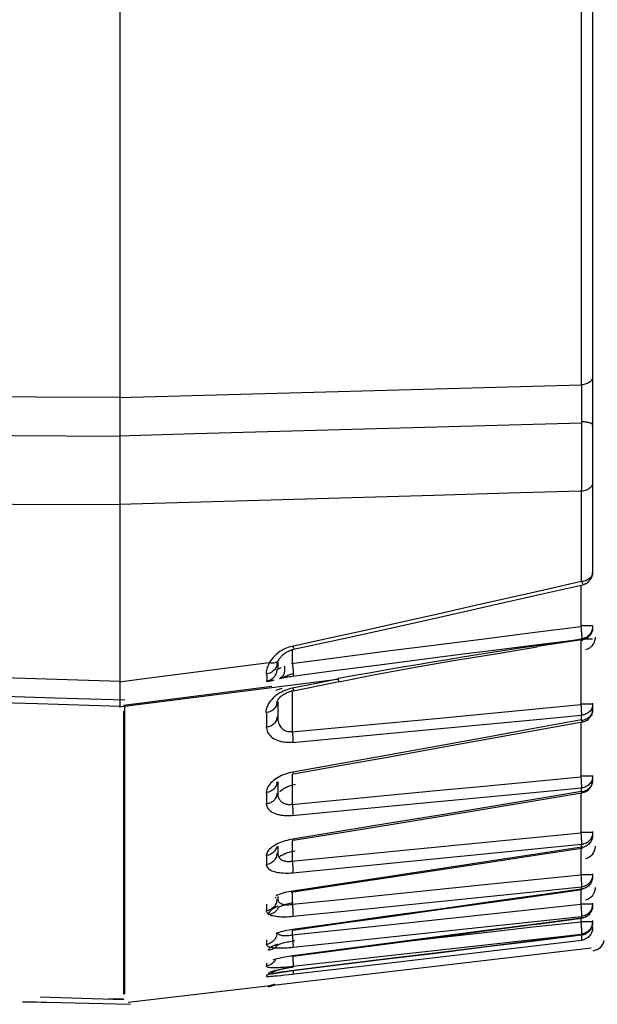
# Model space of a CAD drawing. Units: inches. Extents: x 1 to 29.5, y 1.1 to 20.1.
# Drawn here: x 16.8 to 17.5, y 10.2 to 11.4 of the extents above; entities that cross this region are included whole.
import ezdxf

# ---------------------------------------------------------------- set-up
doc = ezdxf.new("R2010")
doc.units = ezdxf.units.IN
doc.header["$MEASUREMENT"] = 0
doc.layers.add('Livello 1', color=7, linetype='Continuous')

msp = doc.modelspace()

# ---------------------------------------------------------------- linework, layer by layer
at = {"layer": 'Livello 1', "color": 7, "lineweight": 25, "true_color": 0xffffff}
for points in [[(16.945, 10.5905), (16.945, 13.8523)], [(17.5239, 13.3271), (17.5239, 10.7546)], [(17.5102, 11.6664), (17.5102, 10.9849)], [(17.5239, 10.9931), (17.5237, 10.9921), (17.5232, 10.9912), (17.5227, 10.9902), (17.522, 10.9893), (17.521, 10.9885), (17.52, 10.9877), (17.519, 10.9871), (17.5177, 10.9865), (17.5163, 10.986), (17.5149, 10.9855), (17.5134, 10.9851), (17.5119, 10.9848), (17.5103, 10.9847)], [(17.524, 10.994), (17.5239, 10.9931)], [(16.9437, 10.9691), (17.5102, 10.9849)], [(17.5102, 10.9849), (17.5103, 10.9825)], [(17.5103, 10.9825), (17.5104, 10.9772)], [(17.5104, 10.9772), (17.5104, 10.9715)], [(16.9437, 10.9692), (16.8422, 10.9697), (16.74, 10.9701), (16.6371, 10.9706), (16.5333, 10.9711), (16.4286, 10.9715), (16.3226, 10.9719)], [(17.5104, 10.9715), (17.5104, 10.9657)], [(17.5104, 10.9657), (17.5105, 10.9595)], [(17.5105, 10.9595), (17.5104, 10.9534)], [(17.5104, 10.9534), (17.5104, 10.9471)], [(17.5104, 10.9471), (17.5103, 10.9409), (17.5103, 10.9379)], [(17.3184, 10.9324), (17.0363, 10.9245), (16.9437, 10.9218)], [(17.5103, 10.9379), (17.3184, 10.9324)], [(17.5103, 10.9379), (17.5104, 10.9268), (17.5104, 10.9213), (17.5104, 10.9157), (17.5105, 10.9101), (17.5105, 10.9046), (17.5105, 10.8991), (17.5105, 10.8936), (17.5105, 10.8882), (17.5105, 10.883), (17.5105, 10.8778), (17.5104, 10.8728), (17.5104, 10.8679), (17.5103, 10.8633), (17.5103, 10.8587), (17.5102, 10.8544)], [(17.5232, 10.937), (17.5227, 10.9374), (17.522, 10.9376), (17.5211, 10.9379), (17.5201, 10.9382), (17.519, 10.9385), (17.5177, 10.9387), (17.5164, 10.9389), (17.5149, 10.939), (17.5135, 10.9392), (17.5119, 10.9393), (17.5103, 10.9393)], [(17.5239, 10.9347), (17.5239, 10.9351), (17.5236, 10.9354), (17.5232, 10.9357)], [(16.4248, 10.9241), (16.5543, 10.9236), (16.684, 10.9229), (16.8138, 10.9224), (16.9437, 10.9218)], [(17.5239, 10.8632), (17.5237, 10.8622), (17.5232, 10.8612), (17.5227, 10.8602), (17.522, 10.8592), (17.521, 10.8583), (17.52, 10.8575), (17.519, 10.8568), (17.5177, 10.8561), (17.5163, 10.8555), (17.5149, 10.855), (17.5134, 10.8546), (17.5119, 10.8543), (17.5103, 10.8542)], [(17.524, 10.8643), (17.5239, 10.8632)], [(17.3296, 10.8491), (16.9437, 10.838)], [(17.5102, 10.8544), (17.421, 10.8519), (17.3296, 10.8491)], [(17.5102, 10.8544), (17.5102, 10.7435)], [(16.425, 10.8402), (16.5545, 10.8396), (16.6841, 10.839), (16.8138, 10.8384), (16.9437, 10.8378)], [(17.524, 10.7544), (17.5239, 10.7532), (17.5237, 10.7521), (17.5232, 10.751), (17.5227, 10.7499), (17.522, 10.7488), (17.5211, 10.7479), (17.52, 10.747), (17.519, 10.7462), (17.5177, 10.7454), (17.5163, 10.7448), (17.5149, 10.7442), (17.5134, 10.7438), (17.5119, 10.7435), (17.5103, 10.7433)], [(17.5119, 10.7396), (17.5134, 10.7399), (17.5147, 10.7405), (17.5161, 10.7412), (17.5173, 10.742), (17.5186, 10.7429), (17.5196, 10.7439), (17.5207, 10.745), (17.5215, 10.7462), (17.5222, 10.7474), (17.5229, 10.7488), (17.5233, 10.7502), (17.5237, 10.7517), (17.5239, 10.7531), (17.5239, 10.7546)], [(17.5102, 10.7435), (17.4678, 10.7338), (17.424, 10.7238), (17.3785, 10.7135), (17.3325, 10.7031), (17.2866, 10.6928), (17.2414, 10.6828), (17.1979, 10.6732), (17.1558, 10.664)], [(17.1572, 10.6604), (17.2185, 10.6737), (17.2799, 10.6873), (17.3401, 10.7007), (17.3991, 10.714), (17.4569, 10.7271), (17.5119, 10.7396)], [(17.5096, 10.739), (17.5096, 10.6883)], [(17.5103, 10.7445), (17.5106, 10.7435), (17.5108, 10.7427), (17.5111, 10.7421), (17.5114, 10.7414), (17.5116, 10.7411), (17.5117, 10.7407), (17.5118, 10.7406), (17.5119, 10.7405)], [(17.1551, 10.6428), (17.214, 10.6506), (17.2731, 10.6583), (17.3321, 10.6659), (17.3912, 10.6734), (17.4504, 10.6809), (17.5096, 10.6883)], [(17.5239, 10.6891), (17.5096, 10.6891)], [(17.5096, 10.6883), (17.5098, 10.6868), (17.5099, 10.6855), (17.5101, 10.684), (17.5102, 10.6827), (17.5103, 10.6813), (17.5104, 10.6801), (17.5105, 10.6789), (17.5105, 10.6778), (17.5107, 10.6769), (17.5107, 10.6759), (17.5107, 10.6752), (17.5107, 10.6745), (17.5107, 10.6739), (17.5106, 10.6735), (17.5105, 10.6732), (17.5104, 10.673)], [(17.5239, 10.6883), (17.5239, 10.6867), (17.5236, 10.685), (17.5232, 10.6836), (17.5227, 10.6821), (17.522, 10.6807), (17.5211, 10.6793), (17.5201, 10.6781), (17.5191, 10.677), (17.5177, 10.6759), (17.5164, 10.675), (17.5151, 10.6743), (17.5135, 10.6737), (17.512, 10.6732), (17.5104, 10.673)], [(17.5239, 10.6897), (17.5239, 10.6869)], [(17.5239, 10.685), (17.5237, 10.6836), (17.5232, 10.6821), (17.5227, 10.6806), (17.522, 10.6792), (17.5211, 10.6779), (17.5201, 10.6767), (17.519, 10.6756), (17.5178, 10.6746), (17.5165, 10.6737), (17.5151, 10.673), (17.5136, 10.6724), (17.5121, 10.672)], [(17.5156, 10.6601), (17.5169, 10.6605), (17.5183, 10.661), (17.5194, 10.6616), (17.5207, 10.6623), (17.5217, 10.6632), (17.5227, 10.664), (17.5237, 10.6651), (17.5246, 10.6661), (17.5253, 10.6673), (17.526, 10.6685), (17.5264, 10.6697), (17.5269, 10.671), (17.5272, 10.6724), (17.5274, 10.6738), (17.5274, 10.6752)], [(17.5239, 10.6869), (17.5239, 10.6853)], [(17.1558, 10.664), (17.1537, 10.6635), (17.1516, 10.6629), (17.1495, 10.6621), (17.1474, 10.6612), (17.1451, 10.6601), (17.1429, 10.6588), (17.1407, 10.6575), (17.1386, 10.656), (17.1365, 10.6543), (17.1345, 10.6525), (17.1326, 10.6505), (17.1308, 10.6484), (17.1292, 10.6462), (17.1277, 10.6438)], [(17.1581, 10.6612), (17.1581, 10.6612), (17.158, 10.6613), (17.1577, 10.6616), (17.1575, 10.662), (17.1573, 10.6624), (17.1572, 10.6631), (17.1569, 10.6639), (17.1566, 10.6648)], [(17.5105, 10.6727), (17.4927, 10.6701), (17.4747, 10.6675), (17.4562, 10.6648), (17.4376, 10.662), (17.4192, 10.6592), (17.4008, 10.6563), (17.3827, 10.6535), (17.3644, 10.6506), (17.3462, 10.6476), (17.3279, 10.6446), (17.3094, 10.6415), (17.2908, 10.6384), (17.2717, 10.6351), (17.2524, 10.6317), (17.2325, 10.6281), (17.2122, 10.6244)], [(17.2128, 10.6206), (17.2555, 10.629), (17.302, 10.6375), (17.351, 10.6461), (17.4024, 10.6546), (17.4561, 10.6632)], [(17.3929, 10.6582), (17.4512, 10.6656), (17.5104, 10.673)], [(17.4562, 10.6641), (17.5108, 10.6724)], [(17.5096, 10.6714), (17.5096, 10.5925)], [(17.5104, 10.673), (17.5104, 10.6728), (17.5104, 10.6726), (17.5105, 10.6723), (17.5105, 10.6718)], [(17.5121, 10.673), (17.5105, 10.6727)], [(17.5105, 10.6727), (17.5107, 10.6725), (17.5108, 10.6724), (17.5108, 10.6724)], [(17.5108, 10.6714), (17.5122, 10.6717)], [(17.5239, 10.6726), (17.5116, 10.6726)], [(17.1393, 10.6475), (17.1394, 10.6477), (17.1399, 10.6485), (17.1405, 10.6493), (17.1411, 10.6501), (17.1417, 10.6508), (17.1424, 10.6516), (17.1431, 10.6524), (17.1438, 10.6531), (17.1447, 10.6538), (17.1455, 10.6545), (17.1464, 10.6552), (17.1474, 10.6559), (17.1483, 10.6565), (17.1494, 10.6572), (17.1505, 10.6577), (17.1516, 10.6583), (17.1528, 10.6587), (17.1539, 10.6592), (17.1551, 10.6596), (17.1564, 10.6599), (17.1573, 10.6602)], [(17.1558, 10.6605), (17.1558, 10.6434)], [(17.1561, 10.6275), (17.2071, 10.6342), (17.2596, 10.6411), (17.3123, 10.648), (17.3652, 10.6547), (17.3929, 10.6582)], [(17.1277, 10.6438), (16.9903, 10.626), (16.9437, 10.6199)], [(17.1277, 10.6436), (17.1268, 10.6415), (17.126, 10.6396), (17.1252, 10.6377), (17.1247, 10.6359), (17.1242, 10.6342), (17.1238, 10.6327), (17.1238, 10.6312), (17.1237, 10.6299)], [(17.137, 10.6422), (17.1368, 10.6408), (17.1364, 10.6394), (17.1358, 10.638), (17.1352, 10.6368), (17.1343, 10.6356), (17.1333, 10.6345), (17.1321, 10.6334), (17.1309, 10.6325), (17.1297, 10.6317), (17.1283, 10.6311), (17.1268, 10.6305), (17.1252, 10.6301), (17.1237, 10.6299)], [(17.1393, 10.6475), (17.1388, 10.6468), (17.1382, 10.646), (17.1374, 10.6453), (17.1364, 10.6447), (17.1354, 10.6442), (17.1343, 10.6438), (17.1331, 10.6435), (17.1318, 10.6434), (17.1305, 10.6433), (17.1291, 10.6434), (17.1277, 10.6436)], [(17.1371, 10.6438), (17.137, 10.6424)], [(17.1371, 10.6427), (17.1372, 10.643)], [(17.1372, 10.643), (17.1372, 10.6432), (17.1374, 10.6435), (17.1375, 10.644), (17.1378, 10.6445)], [(17.1378, 10.6445), (17.1381, 10.6451), (17.1383, 10.6459), (17.1388, 10.6466), (17.1393, 10.6475)], [(17.138, 10.6446), (17.138, 10.6369)], [(17.1459, 10.6402), (17.1462, 10.6388), (17.1463, 10.6373), (17.1464, 10.6359), (17.1464, 10.6347), (17.1462, 10.6334), (17.146, 10.6321), (17.1458, 10.631), (17.1455, 10.6299), (17.145, 10.629), (17.1445, 10.628), (17.144, 10.6273), (17.1434, 10.6265), (17.1427, 10.626), (17.1419, 10.6256), (17.1412, 10.6253)], [(17.1558, 10.6434), (17.1561, 10.6421), (17.1563, 10.6407), (17.1564, 10.6393), (17.1566, 10.6378), (17.1567, 10.6365), (17.1568, 10.6353), (17.1569, 10.634), (17.157, 10.633), (17.1571, 10.632), (17.1571, 10.6311), (17.1571, 10.6303), (17.1571, 10.6296), (17.1571, 10.6291), (17.157, 10.6286), (17.157, 10.6283), (17.1569, 10.6281), (17.1569, 10.6281)], [(16.945, 10.6208), (16.8154, 10.6251), (16.6859, 10.6293), (16.5565, 10.6337), (16.4273, 10.6382)], [(17.1371, 10.6361), (17.137, 10.6346), (17.1367, 10.633), (17.1364, 10.6315), (17.1358, 10.63), (17.1351, 10.6285), (17.1343, 10.6273), (17.1332, 10.626), (17.1322, 10.6248), (17.1309, 10.6239), (17.1297, 10.6229), (17.1283, 10.6223), (17.1268, 10.6217), (17.1252, 10.6212), (17.1237, 10.6209)], [(17.1244, 10.6308), (17.1245, 10.6262)], [(17.138, 10.6369), (17.138, 10.6366), (17.1381, 10.6365), (17.1383, 10.6364), (17.1386, 10.6365), (17.1389, 10.6365), (17.1394, 10.6367), (17.1399, 10.6369), (17.1405, 10.6373), (17.1413, 10.6376), (17.1422, 10.638)], [(17.1404, 10.6245), (17.1413, 10.6248), (17.1425, 10.6251), (17.1439, 10.6255), (17.1454, 10.6258), (17.1469, 10.626), (17.1486, 10.6263), (17.1504, 10.6266), (17.1522, 10.6269), (17.1541, 10.6272), (17.1561, 10.6275)], [(17.1444, 10.6255), (17.1461, 10.6264), (17.1472, 10.627), (17.1481, 10.6275)], [(17.1481, 10.6275), (17.1493, 10.628), (17.1505, 10.6285), (17.1516, 10.629), (17.1529, 10.6294), (17.1542, 10.6298), (17.1555, 10.6302), (17.1568, 10.6306), (17.1582, 10.6309)], [(16.4306, 10.6154), (16.5162, 10.6125), (16.6034, 10.6095), (16.6906, 10.6067), (16.7778, 10.6038), (16.865, 10.601), (16.9507, 10.5983)], [(16.9437, 10.59), (17.2115, 10.6237)], [(16.9491, 10.592), (17.1307, 10.6152)], [(17.1245, 10.6262), (17.1245, 10.6239), (17.1245, 10.6229), (17.1245, 10.6222), (17.1244, 10.6216)], [(17.1244, 10.6216), (17.1245, 10.6214), (17.1248, 10.6212), (17.1251, 10.621), (17.1256, 10.621), (17.1259, 10.6211)], [(17.125, 10.6204), (17.1251, 10.6204)], [(17.1259, 10.6211), (17.1263, 10.6212), (17.1271, 10.6213), (17.1279, 10.6215), (17.1287, 10.6216), (17.1295, 10.6218), (17.1303, 10.622), (17.1311, 10.6222), (17.1319, 10.6224), (17.1327, 10.6227), (17.1336, 10.623)], [(17.1837, 10.6182), (17.1558, 10.6126)], [(17.1752, 10.6133), (17.2128, 10.6208)], [(17.2115, 10.6237), (17.1837, 10.6182)], [(17.2135, 10.6215), (17.2134, 10.6215), (17.2132, 10.6216), (17.2131, 10.6219), (17.2129, 10.6223), (17.2127, 10.6228), (17.2124, 10.6236), (17.2122, 10.6244)], [(16.3252, 10.6108), (16.4307, 10.6072), (16.5354, 10.6036), (16.6388, 10.6002), (16.7416, 10.5969), (16.8436, 10.5937), (16.945, 10.5905)], [(17.1558, 10.6126), (17.1536, 10.6121), (17.1514, 10.6114), (17.1493, 10.6108), (17.147, 10.6099), (17.1449, 10.609), (17.1427, 10.6079), (17.1405, 10.6068), (17.1383, 10.6055), (17.1363, 10.604), (17.1344, 10.6025), (17.1325, 10.6008), (17.1307, 10.599), (17.1291, 10.5972), (17.1277, 10.5952), (17.1265, 10.5932), (17.1253, 10.591), (17.1246, 10.5889), (17.1239, 10.5868), (17.1235, 10.5847), (17.1235, 10.5827)], [(17.1358, 10.6104), (17.1398, 10.6116), (17.141, 10.612), (17.1422, 10.6123), (17.1434, 10.6126)], [(17.1371, 10.5952), (17.1371, 10.5954), (17.1372, 10.5958), (17.1374, 10.5964), (17.1377, 10.5972), (17.1382, 10.598), (17.1387, 10.5989), (17.1394, 10.5999), (17.1401, 10.6008), (17.1411, 10.6017), (17.142, 10.6027), (17.1431, 10.6035), (17.1443, 10.6044), (17.1455, 10.6052), (17.1466, 10.6059), (17.148, 10.6066), (17.1493, 10.6073), (17.1507, 10.6078), (17.1521, 10.6084), (17.1536, 10.6089), (17.1551, 10.6093), (17.1568, 10.6097)], [(17.1558, 10.61), (17.1558, 10.5596)], [(17.1579, 10.6104), (17.1578, 10.6104), (17.1576, 10.6106), (17.1574, 10.6108), (17.1572, 10.6112), (17.1571, 10.6117), (17.1569, 10.6125), (17.1566, 10.6132)], [(17.1568, 10.6095), (17.1753, 10.6132)], [(16.9507, 10.2378), (16.9507, 10.5909)], [(17.1371, 10.5952), (17.137, 10.5939), (17.1367, 10.5926), (17.1364, 10.5913), (17.1358, 10.5901), (17.1351, 10.5889), (17.1343, 10.5878), (17.1332, 10.5868), (17.1321, 10.5858), (17.1308, 10.585), (17.1295, 10.5843), (17.1281, 10.5837), (17.1266, 10.5831), (17.125, 10.5828), (17.1235, 10.5827)], [(17.138, 10.5958), (17.138, 10.578)], [(17.3323, 10.5757), (17.4505, 10.5869), (17.5096, 10.5925)], [(17.5096, 10.5931), (17.5097, 10.5918), (17.5098, 10.5905), (17.5099, 10.5894), (17.51, 10.5881), (17.5101, 10.5869), (17.5102, 10.5858), (17.5102, 10.5847), (17.5102, 10.5836), (17.5103, 10.5827), (17.5103, 10.5818), (17.5103, 10.5809), (17.5103, 10.5802)], [(17.5239, 10.5931), (17.5096, 10.5931)], [(17.524, 10.5922), (17.5239, 10.5909), (17.5237, 10.5896), (17.5232, 10.5883)], [(17.5239, 10.5942), (17.5239, 10.5862)], [(16.9491, 10.5847), (16.9491, 10.237)], [(17.1243, 10.5832), (17.1243, 10.5653)], [(17.3329, 10.5629), (17.4512, 10.574), (17.5102, 10.5795)], [(17.5102, 10.5795), (17.5102, 10.5732)], [(17.5232, 10.5883), (17.5227, 10.587), (17.522, 10.5858), (17.521, 10.5847), (17.52, 10.5837), (17.519, 10.5827), (17.5177, 10.5819), (17.5163, 10.5811), (17.5149, 10.5805), (17.5134, 10.58), (17.5119, 10.5796), (17.5103, 10.5794)], [(17.524, 10.586), (17.5239, 10.5846), (17.5237, 10.5833), (17.5232, 10.582), (17.5227, 10.5807), (17.522, 10.5795), (17.521, 10.5784), (17.52, 10.5773), (17.519, 10.5764), (17.5177, 10.5755), (17.5163, 10.5747), (17.5149, 10.5742), (17.5134, 10.5736), (17.5119, 10.5732), (17.5103, 10.5731)], [(17.5113, 10.571), (17.5126, 10.5713), (17.5138, 10.5717), (17.5152, 10.5723), (17.5163, 10.5729), (17.5174, 10.5736), (17.5185, 10.5744), (17.5194, 10.5753), (17.5204, 10.5763), (17.5212, 10.5773), (17.5219, 10.5785), (17.5226, 10.5796), (17.523, 10.5809), (17.5234, 10.5822), (17.5237, 10.5835), (17.5239, 10.5849), (17.5239, 10.5862)], [(17.5239, 10.5796), (17.5222, 10.5796)], [(17.1371, 10.5774), (17.137, 10.5761), (17.1367, 10.5748), (17.1364, 10.5735), (17.1358, 10.5723), (17.1351, 10.571), (17.1343, 10.5699), (17.1332, 10.5689), (17.1321, 10.5679), (17.1308, 10.5671), (17.1295, 10.5663), (17.1281, 10.5658), (17.1266, 10.5653), (17.125, 10.5649), (17.1235, 10.5647)], [(17.138, 10.578), (17.138, 10.5765), (17.1381, 10.5749), (17.1383, 10.5733), (17.1387, 10.5717), (17.1391, 10.5702), (17.1397, 10.5687), (17.1404, 10.5674), (17.1411, 10.566), (17.1419, 10.5649), (17.1427, 10.5639), (17.1437, 10.563), (17.1447, 10.5621), (17.1457, 10.5615), (17.1467, 10.5609), (17.1478, 10.5603), (17.1489, 10.56), (17.15, 10.5597), (17.1512, 10.5595), (17.1523, 10.5594), (17.1535, 10.5594), (17.1547, 10.5594), (17.1558, 10.5596)], [(17.1551, 10.559), (17.3323, 10.5757)], [(17.5103, 10.5738), (17.452, 10.5631), (17.3933, 10.5524), (17.3345, 10.5417), (17.2755, 10.531), (17.2162, 10.5203), (17.1566, 10.5096)], [(17.1575, 10.5076), (17.2168, 10.5182), (17.2771, 10.5291), (17.3368, 10.5398), (17.396, 10.5506), (17.4547, 10.5613), (17.5113, 10.5716)], [(17.5096, 10.5707), (17.5096, 10.5041)], [(17.5103, 10.5738), (17.5105, 10.5732), (17.5107, 10.5727), (17.5108, 10.5722), (17.511, 10.5718), (17.5112, 10.5716), (17.5113, 10.5716), (17.5113, 10.5716)], [(17.1243, 10.5653), (17.1244, 10.5637), (17.1246, 10.5621), (17.125, 10.5605), (17.1256, 10.5589), (17.1265, 10.5574), (17.1274, 10.5559), (17.1286, 10.5545), (17.13, 10.5532), (17.1314, 10.5521), (17.133, 10.551), (17.1346, 10.5501), (17.1364, 10.5492), (17.1382, 10.5486), (17.1401, 10.548), (17.142, 10.5474), (17.1441, 10.547), (17.1461, 10.5468), (17.1481, 10.5466), (17.1502, 10.5465), (17.1523, 10.5464), (17.1544, 10.5465), (17.1566, 10.5467)], [(17.1558, 10.5462), (17.3329, 10.5629)], [(17.1558, 10.5596), (17.156, 10.5581), (17.1562, 10.5565), (17.1563, 10.5551), (17.1564, 10.5537), (17.1564, 10.5522), (17.1566, 10.5509), (17.1566, 10.5498), (17.1566, 10.5486), (17.1566, 10.5475), (17.1566, 10.5467)], [(17.1566, 10.5096), (17.1542, 10.5092), (17.1519, 10.5087), (17.1496, 10.5079), (17.1474, 10.5072), (17.145, 10.5063), (17.1428, 10.5054), (17.1406, 10.5044), (17.1385, 10.5033), (17.1366, 10.502), (17.1346, 10.5007), (17.1327, 10.4994), (17.1311, 10.4979), (17.1296, 10.4964), (17.1283, 10.4948), (17.127, 10.4933), (17.1261, 10.4916), (17.1252, 10.49), (17.1248, 10.4883), (17.1244, 10.4867), (17.1243, 10.485)], [(17.1558, 10.5073), (17.1558, 10.4705)], [(17.1575, 10.5076), (17.1574, 10.5076), (17.1572, 10.5077), (17.1572, 10.5081), (17.157, 10.5085), (17.1569, 10.509), (17.1566, 10.5096)], [(17.137, 10.4965), (17.1368, 10.4951), (17.1364, 10.4938), (17.1358, 10.4925), (17.1351, 10.4912), (17.1343, 10.49), (17.1332, 10.4889), (17.1321, 10.488), (17.1308, 10.487), (17.1295, 10.4863), (17.1281, 10.4857), (17.1266, 10.4851), (17.1251, 10.4847), (17.1235, 10.4845)], [(17.137, 10.4969), (17.1372, 10.4971), (17.1374, 10.4976), (17.1378, 10.498)], [(17.137, 10.4972), (17.137, 10.4966)], [(17.137, 10.4969), (17.137, 10.4968), (17.137, 10.4969)], [(17.138, 10.4977), (17.138, 10.4844)], [(17.1408, 10.4858), (17.1413, 10.4864), (17.1419, 10.4871), (17.1428, 10.4877), (17.1437, 10.4884), (17.1448, 10.4892), (17.1459, 10.4899), (17.1472, 10.4906), (17.1486, 10.4913), (17.1501, 10.492), (17.1516, 10.4926), (17.1533, 10.4932), (17.1549, 10.4937), (17.1566, 10.4941), (17.1582, 10.4945), (17.1598, 10.4949)], [(17.1551, 10.47), (17.3323, 10.4871), (17.3912, 10.4927), (17.4505, 10.4984), (17.5096, 10.5041)], [(17.5096, 10.5046), (17.5097, 10.5032), (17.5098, 10.5017), (17.51, 10.5004), (17.5101, 10.4991), (17.5102, 10.4978), (17.5102, 10.4965), (17.5102, 10.4954), (17.5103, 10.4942), (17.5103, 10.4933), (17.5103, 10.4923), (17.5103, 10.4916), (17.5103, 10.4908)], [(17.5239, 10.5046), (17.5096, 10.5046)], [(17.5239, 10.4992), (17.5239, 10.4978), (17.5236, 10.4963), (17.5232, 10.4949), (17.5227, 10.4936), (17.5219, 10.4923), (17.5211, 10.4911), (17.52, 10.49), (17.519, 10.4889), (17.5177, 10.4881), (17.5163, 10.4872), (17.5149, 10.4866), (17.5134, 10.4861), (17.5119, 10.4857), (17.5102, 10.4854)], [(17.5232, 10.4997), (17.5227, 10.4984), (17.522, 10.4971), (17.521, 10.4959), (17.52, 10.4948), (17.519, 10.4938), (17.5177, 10.4929), (17.5163, 10.4921), (17.5149, 10.4914), (17.5134, 10.4909), (17.5119, 10.4905), (17.5103, 10.4903)], [(17.511, 10.4844), (17.5124, 10.4846), (17.5137, 10.485), (17.515, 10.4856), (17.5162, 10.4862), (17.5173, 10.4868), (17.5184, 10.4877), (17.5194, 10.4886), (17.5203, 10.4896), (17.5211, 10.4906), (17.5218, 10.4918), (17.5225, 10.493), (17.523, 10.4942), (17.5234, 10.4956), (17.5237, 10.4969), (17.5239, 10.4982), (17.5239, 10.4996)], [(17.5237, 10.5011), (17.5232, 10.4997)], [(17.5239, 10.5041), (17.5239, 10.5027), (17.5236, 10.5013)], [(17.5239, 10.5056), (17.5239, 10.4992)], [(17.1371, 10.484), (17.137, 10.4826), (17.1367, 10.4811), (17.1364, 10.4798), (17.1358, 10.4785), (17.1351, 10.4772), (17.1343, 10.4761), (17.1332, 10.4749), (17.1321, 10.4739), (17.1308, 10.4731), (17.1295, 10.4722), (17.1281, 10.4716), (17.1266, 10.4711), (17.125, 10.4707), (17.1235, 10.4704)], [(17.1243, 10.485), (17.1243, 10.4708)], [(17.138, 10.4844), (17.1381, 10.4829), (17.1382, 10.4817), (17.1383, 10.4805), (17.1387, 10.4793), (17.1391, 10.4784), (17.1395, 10.4774), (17.14, 10.4765), (17.1405, 10.4757), (17.1411, 10.4751), (17.1416, 10.4745), (17.1422, 10.4739), (17.1427, 10.4734), (17.1433, 10.473), (17.1438, 10.4726), (17.1444, 10.4722), (17.145, 10.4718), (17.1457, 10.4715), (17.1463, 10.4713), (17.147, 10.471), (17.1477, 10.4708), (17.1484, 10.4706), (17.1492, 10.4705), (17.1499, 10.4703), (17.1507, 10.4702), (17.1515, 10.4702), (17.1523, 10.4701), (17.1532, 10.4702), (17.1541, 10.4702), (17.155, 10.4703), (17.1558, 10.4705)], [(17.5103, 10.4859), (17.4519, 10.4761), (17.3933, 10.4664), (17.3344, 10.4566), (17.2754, 10.447), (17.216, 10.4373), (17.1566, 10.4276)], [(17.1571, 10.4262), (17.2164, 10.4358), (17.2765, 10.4456), (17.3362, 10.4555), (17.3954, 10.4652), (17.4543, 10.475), (17.511, 10.4844)], [(17.2739, 10.4678), (17.4512, 10.4848), (17.5102, 10.4904)], [(17.5096, 10.4837), (17.5096, 10.4353)], [(17.5102, 10.4904), (17.5102, 10.4854)], [(17.5103, 10.4859), (17.5105, 10.4853), (17.5107, 10.4848), (17.5108, 10.4846), (17.5109, 10.4844), (17.511, 10.4844)], [(17.1243, 10.4708), (17.1244, 10.4694), (17.1247, 10.4681), (17.1251, 10.4669), (17.1256, 10.4658), (17.1264, 10.4648), (17.1272, 10.4638), (17.1281, 10.4629), (17.1289, 10.4621), (17.1299, 10.4615), (17.1308, 10.4608), (17.1319, 10.4602), (17.1329, 10.4597), (17.1339, 10.4594), (17.1349, 10.4589), (17.136, 10.4585), (17.137, 10.4582), (17.1382, 10.4579), (17.1394, 10.4576), (17.1406, 10.4574), (17.1419, 10.4571), (17.1432, 10.4569), (17.1445, 10.4568), (17.1458, 10.4566), (17.1474, 10.4565), (17.1488, 10.4565), (17.1502, 10.4564), (17.1518, 10.4564), (17.1533, 10.4565), (17.155, 10.4566), (17.1566, 10.4568)], [(17.1558, 10.4705), (17.156, 10.4691), (17.1562, 10.4677), (17.1563, 10.4662), (17.1564, 10.465), (17.1564, 10.4637), (17.1564, 10.4624), (17.1566, 10.4613), (17.1566, 10.4602), (17.1566, 10.4592), (17.1566, 10.4583), (17.1566, 10.4575), (17.1566, 10.4568)], [(17.1558, 10.4564), (17.2739, 10.4678)], [(17.1551, 10.4004), (17.5096, 10.4353)], [(17.5096, 10.4356), (17.5097, 10.4343), (17.5098, 10.4331), (17.51, 10.4318), (17.5101, 10.4304), (17.5102, 10.4293), (17.5102, 10.4281), (17.5102, 10.427), (17.5103, 10.4259), (17.5103, 10.4249), (17.5103, 10.4241), (17.5104, 10.4233), (17.5104, 10.4225), (17.5103, 10.4219), (17.5103, 10.4214)], [(17.5239, 10.4356), (17.5096, 10.4356)], [(17.5239, 10.4337), (17.5237, 10.4322)], [(17.5239, 10.4368), (17.5239, 10.4316)], [(17.5239, 10.4353), (17.5239, 10.4338)], [(17.1566, 10.4276), (17.1542, 10.4272), (17.1519, 10.4266), (17.1495, 10.426), (17.1471, 10.4254), (17.1448, 10.4246), (17.1425, 10.4238), (17.1403, 10.4229), (17.1382, 10.422), (17.1362, 10.4209), (17.1343, 10.4199), (17.1325, 10.4187), (17.1308, 10.4176), (17.1294, 10.4164), (17.1281, 10.4151), (17.1269, 10.4139), (17.126, 10.4126), (17.1252, 10.4113), (17.1247, 10.4101), (17.1244, 10.4089), (17.1243, 10.4076)], [(17.1558, 10.426), (17.1558, 10.4007)], [(17.1572, 10.4262), (17.1572, 10.4262), (17.1571, 10.4263), (17.157, 10.4266), (17.1568, 10.4271), (17.1566, 10.4276)], [(17.1566, 10.3863), (17.5103, 10.4214)], [(17.5237, 10.4322), (17.5232, 10.4308), (17.5227, 10.4294), (17.522, 10.428), (17.521, 10.4268), (17.52, 10.4256), (17.519, 10.4246), (17.5177, 10.4236), (17.5163, 10.4228), (17.5149, 10.4221), (17.5134, 10.4216), (17.5119, 10.4211), (17.5103, 10.4209)], [(17.5239, 10.4316), (17.5239, 10.4301), (17.5236, 10.4285), (17.5232, 10.4272), (17.5227, 10.4258), (17.5219, 10.4244), (17.5211, 10.4231), (17.52, 10.422), (17.519, 10.4209), (17.5177, 10.42), (17.5163, 10.4191), (17.5149, 10.4185), (17.5134, 10.4179), (17.5119, 10.4174)], [(17.1364, 10.4169), (17.1358, 10.4155), (17.1351, 10.4143), (17.1343, 10.413), (17.1332, 10.4118), (17.1321, 10.4108), (17.1308, 10.4099), (17.1295, 10.4091), (17.1281, 10.4084), (17.1266, 10.4078), (17.1251, 10.4074), (17.1235, 10.4072)], [(17.1371, 10.4104), (17.137, 10.4089), (17.1367, 10.4074), (17.1364, 10.406), (17.1358, 10.4047), (17.1351, 10.4033), (17.1343, 10.4021), (17.1332, 10.401), (17.1321, 10.3999), (17.1308, 10.399), (17.1295, 10.3981), (17.1281, 10.3974), (17.1266, 10.3969), (17.125, 10.3964), (17.1235, 10.3962)], [(17.1367, 10.4181), (17.1364, 10.4169)], [(17.138, 10.4189), (17.138, 10.4107)], [(17.138, 10.4107), (17.1381, 10.4095), (17.1382, 10.4085), (17.1384, 10.4074), (17.1388, 10.4064), (17.1394, 10.4054), (17.14, 10.4046), (17.1407, 10.4038), (17.1416, 10.4031), (17.1424, 10.4025), (17.1435, 10.4019), (17.1444, 10.4015), (17.1456, 10.4011), (17.1467, 10.4008), (17.148, 10.4005), (17.1493, 10.4003), (17.1505, 10.4002), (17.1519, 10.4002), (17.1532, 10.4002), (17.1546, 10.4004), (17.1558, 10.4007)], [(17.1392, 10.4051), (17.1392, 10.4052), (17.1393, 10.4052), (17.1396, 10.4055), (17.1399, 10.4058), (17.1405, 10.4063), (17.1412, 10.4067), (17.1419, 10.4073), (17.143, 10.4079), (17.1441, 10.4085), (17.1455, 10.4091), (17.1469, 10.4098), (17.1485, 10.4105), (17.1501, 10.411), (17.1519, 10.4116), (17.1537, 10.4121), (17.1556, 10.4126), (17.1575, 10.413), (17.1594, 10.4133)], [(17.5103, 10.4175), (17.4519, 10.4086), (17.3933, 10.3996), (17.3344, 10.3907), (17.2753, 10.3818), (17.216, 10.3729)], [(17.4538, 10.4079), (17.5108, 10.4166)], [(17.5096, 10.4161), (17.5096, 10.3837)], [(17.5102, 10.421), (17.5102, 10.4172)], [(17.5119, 10.4178), (17.5103, 10.4175)], [(17.5103, 10.4175), (17.5105, 10.417), (17.5107, 10.4167), (17.5108, 10.4166), (17.5108, 10.4166)], [(17.5108, 10.4166), (17.5122, 10.4168)], [(17.5156, 10.404), (17.5169, 10.4044), (17.5183, 10.4048), (17.5195, 10.4054), (17.5207, 10.4062), (17.5217, 10.407), (17.5228, 10.4079), (17.5237, 10.4089), (17.5246, 10.41), (17.5253, 10.4111), (17.526, 10.4123), (17.5264, 10.4136), (17.5269, 10.4148), (17.5272, 10.4162), (17.5274, 10.4177), (17.5274, 10.4189)], [(17.1243, 10.4076), (17.1243, 10.3964)], [(17.1477, 10.4084), (17.1477, 10.4084)], [(17.1558, 10.4007), (17.156, 10.3991), (17.1562, 10.3976), (17.1563, 10.3961), (17.1564, 10.3946), (17.1564, 10.3933), (17.1566, 10.392), (17.1566, 10.3908), (17.1566, 10.3897), (17.1566, 10.3886), (17.1566, 10.3878), (17.1566, 10.3869), (17.1566, 10.3863)], [(17.1568, 10.3631), (17.216, 10.3719), (17.2761, 10.381), (17.3357, 10.39), (17.395, 10.399), (17.4538, 10.4079)], [(17.1243, 10.3964), (17.1244, 10.3953), (17.1248, 10.3942), (17.1252, 10.3932), (17.126, 10.3922), (17.1269, 10.3912), (17.1281, 10.3904), (17.1294, 10.3896), (17.1308, 10.3888), (17.1324, 10.3882), (17.1342, 10.3877), (17.136, 10.3871), (17.1381, 10.3868), (17.1401, 10.3865), (17.1423, 10.3862), (17.1446, 10.3861), (17.147, 10.386), (17.1494, 10.386), (17.1518, 10.386), (17.1542, 10.3861), (17.1566, 10.3863)], [(17.5239, 10.3851), (17.5239, 10.381)], [(17.1558, 10.3477), (17.2147, 10.3537), (17.2736, 10.3598), (17.3326, 10.3658), (17.3916, 10.3718), (17.5096, 10.3839)], [(17.5096, 10.3839), (17.5097, 10.3825), (17.5099, 10.381), (17.51, 10.3797), (17.5101, 10.3784), (17.5102, 10.3771), (17.5102, 10.3758), (17.5103, 10.3747), (17.5103, 10.3735), (17.5104, 10.3726), (17.5104, 10.3716), (17.5104, 10.3709), (17.5104, 10.3702), (17.5103, 10.3696), (17.5103, 10.3692)], [(17.5239, 10.3839), (17.5096, 10.3839)], [(17.5239, 10.3821), (17.5237, 10.3805), (17.5232, 10.379), (17.5227, 10.3776), (17.522, 10.3762), (17.521, 10.3749), (17.52, 10.3737), (17.519, 10.3726), (17.5177, 10.3716), (17.5163, 10.3708), (17.5149, 10.3701), (17.5134, 10.3695), (17.5119, 10.3691), (17.5103, 10.3688)], [(17.5239, 10.381), (17.5239, 10.3794), (17.5236, 10.3779), (17.5232, 10.3764), (17.5227, 10.375), (17.5219, 10.3736), (17.5211, 10.3724), (17.52, 10.3711), (17.519, 10.37), (17.5177, 10.369), (17.5163, 10.3681), (17.5149, 10.3674), (17.5134, 10.3669), (17.5119, 10.3664)], [(17.5239, 10.3837), (17.5239, 10.3822)], [(17.1566, 10.3639), (17.1542, 10.3635), (17.1517, 10.3631), (17.1493, 10.3625), (17.1468, 10.362), (17.1445, 10.3613), (17.1422, 10.3605), (17.14, 10.3598), (17.138, 10.3591), (17.136, 10.3582)], [(17.1547, 10.3627), (17.1568, 10.3631)], [(17.1558, 10.3629), (17.1558, 10.3477)], [(17.216, 10.3729), (17.1566, 10.3639)], [(17.1571, 10.3631), (17.157, 10.3631), (17.1569, 10.3632), (17.1568, 10.3635), (17.1566, 10.3639)], [(17.1566, 10.333), (17.2154, 10.3389), (17.4512, 10.3631)], [(17.5103, 10.3663), (17.4519, 10.3581), (17.3933, 10.3498), (17.3344, 10.3414), (17.2753, 10.3333), (17.216, 10.3249)], [(17.4512, 10.3631), (17.5103, 10.3692)], [(17.4537, 10.3578), (17.5107, 10.3659)], [(17.5096, 10.3655), (17.5096, 10.3476)], [(17.5102, 10.369), (17.5102, 10.3662)], [(17.5119, 10.3666), (17.5103, 10.3663)], [(17.5103, 10.3663), (17.5104, 10.366), (17.5106, 10.3659), (17.5107, 10.3659)], [(17.5107, 10.3659), (17.5121, 10.366)], [(17.5155, 10.3531), (17.5169, 10.3536), (17.5182, 10.354), (17.5194, 10.3546), (17.5206, 10.3554), (17.5216, 10.3562), (17.5227, 10.3571), (17.5237, 10.3581), (17.5245, 10.3592), (17.5253, 10.3602), (17.526, 10.3615), (17.5264, 10.3628), (17.5269, 10.364), (17.5272, 10.3654), (17.5274, 10.3668), (17.5274, 10.3682)], [(17.1371, 10.3541), (17.137, 10.3526), (17.1367, 10.3511), (17.1364, 10.3496), (17.1358, 10.3482), (17.1351, 10.3468), (17.1343, 10.3455), (17.1332, 10.3443), (17.1321, 10.3432), (17.1308, 10.3423), (17.1295, 10.3414), (17.1281, 10.3407), (17.1266, 10.34), (17.125, 10.3397), (17.1235, 10.3394)], [(17.1358, 10.3563), (17.1351, 10.3549)], [(17.1358, 10.3564), (17.1358, 10.3563)], [(17.138, 10.3574), (17.138, 10.3542)], [(17.138, 10.3542), (17.1381, 10.3534), (17.1382, 10.3526), (17.1384, 10.3519), (17.1388, 10.3511), (17.1393, 10.3505), (17.1399, 10.3499), (17.1406, 10.3493), (17.1414, 10.3489), (17.1423, 10.3484), (17.1433, 10.3481), (17.1444, 10.3478), (17.1455, 10.3475), (17.1466, 10.3473), (17.1478, 10.3471), (17.1491, 10.3471), (17.1505, 10.3471), (17.1518, 10.3471), (17.1532, 10.3473), (17.1545, 10.3474), (17.1558, 10.3477)], [(17.138, 10.3431), (17.138, 10.343), (17.1381, 10.3431), (17.1382, 10.3432), (17.1384, 10.3434), (17.1388, 10.3437), (17.1394, 10.3441), (17.1401, 10.3444), (17.1408, 10.3448), (17.1418, 10.3452), (17.1428, 10.3457), (17.1439, 10.3462), (17.1452, 10.3467), (17.1466, 10.3471), (17.148, 10.3476), (17.1497, 10.3481), (17.1513, 10.3485), (17.1531, 10.3489), (17.155, 10.3493), (17.157, 10.3498)], [(17.1567, 10.3161), (17.2158, 10.3244), (17.2758, 10.3328), (17.3354, 10.3412), (17.3947, 10.3495), (17.4537, 10.3578)], [(17.5239, 10.3491), (17.5239, 10.346)], [(17.1243, 10.3479), (17.1243, 10.3395)], [(17.1243, 10.3395), (17.1244, 10.3387), (17.1247, 10.3379), (17.1252, 10.3372), (17.126, 10.3365), (17.1269, 10.3357), (17.1279, 10.3352), (17.1292, 10.3346), (17.1306, 10.3341), (17.1322, 10.3337), (17.1339, 10.3334), (17.1358, 10.333), (17.1378, 10.3328), (17.1399, 10.3325), (17.142, 10.3324), (17.1444, 10.3323), (17.1467, 10.3323), (17.1492, 10.3324), (17.1517, 10.3325), (17.1542, 10.3328), (17.1566, 10.333)], [(17.1382, 10.3452), (17.1362, 10.3444), (17.1344, 10.3435), (17.1329, 10.3425), (17.1314, 10.3416), (17.1302, 10.3407), (17.1291, 10.3397), (17.1282, 10.3387), (17.1274, 10.3377), (17.1269, 10.3368), (17.1266, 10.3358), (17.1265, 10.3349)], [(17.1382, 10.3423), (17.1373, 10.3409), (17.1363, 10.3398), (17.1352, 10.3387), (17.1339, 10.3377), (17.1325, 10.3369), (17.1311, 10.3362), (17.1297, 10.3356), (17.128, 10.3352), (17.1265, 10.3349)], [(17.1558, 10.3477), (17.156, 10.3464), (17.1562, 10.3449), (17.1563, 10.3435), (17.1564, 10.3423), (17.1564, 10.3409), (17.1566, 10.3396), (17.1566, 10.3385), (17.1566, 10.3374), (17.1567, 10.3365), (17.1567, 10.3355), (17.1567, 10.3347), (17.1567, 10.334), (17.1566, 10.3334), (17.1566, 10.333)], [(17.3916, 10.3352), (17.5096, 10.3478)], [(17.5096, 10.3478), (17.5097, 10.3465), (17.5099, 10.3451), (17.51, 10.3439), (17.5101, 10.3426), (17.5102, 10.3414), (17.5102, 10.3402), (17.5103, 10.3391), (17.5104, 10.3379), (17.5104, 10.337), (17.5104, 10.3361), (17.5105, 10.3353), (17.5105, 10.3346), (17.5104, 10.3339), (17.5104, 10.3334), (17.5104, 10.333), (17.5103, 10.3327)], [(17.5239, 10.3478), (17.5096, 10.3478)], [(17.5239, 10.3476), (17.5239, 10.3462), (17.5236, 10.3446), (17.5232, 10.3431), (17.5227, 10.3416), (17.5219, 10.3402), (17.5211, 10.3389), (17.52, 10.3376), (17.519, 10.3365), (17.5177, 10.3355), (17.5163, 10.3346), (17.515, 10.3339), (17.5134, 10.3333), (17.5118, 10.3329), (17.5102, 10.3325)], [(17.5119, 10.3309), (17.5133, 10.3313), (17.5147, 10.3318), (17.5158, 10.3323), (17.517, 10.3331), (17.5182, 10.3339), (17.5191, 10.3348), (17.5201, 10.3357), (17.521, 10.3369), (17.5217, 10.338), (17.5224, 10.3392), (17.523, 10.3405), (17.5234, 10.3418), (17.5237, 10.3432), (17.5239, 10.3446), (17.5239, 10.346)], [(17.5239, 10.3443), (17.5237, 10.3426), (17.5232, 10.3411), (17.5227, 10.3396), (17.522, 10.3382), (17.5211, 10.3369), (17.52, 10.3356), (17.519, 10.3345), (17.5177, 10.3335), (17.5163, 10.3326), (17.5149, 10.3319), (17.5134, 10.3314), (17.5119, 10.331)], [(17.5239, 10.346), (17.5239, 10.3444)], [(17.1558, 10.3101), (17.2147, 10.3164), (17.2736, 10.3226), (17.3916, 10.3352)], [(17.216, 10.3249), (17.1566, 10.3166)], [(17.5102, 10.3308), (17.4517, 10.323), (17.393, 10.3153), (17.334, 10.3076), (17.2748, 10.2999), (17.2154, 10.2922)], [(17.3003, 10.303), (17.3326, 10.3066), (17.3916, 10.3131), (17.4506, 10.3198), (17.5096, 10.3263)], [(17.3333, 10.3139), (17.5103, 10.3327)], [(17.4533, 10.323), (17.5105, 10.3305)], [(17.5096, 10.3304), (17.5096, 10.3263)], [(17.5096, 10.3263), (17.5097, 10.3249), (17.5099, 10.3235), (17.51, 10.3222), (17.5102, 10.3208), (17.5102, 10.3195), (17.5103, 10.3183), (17.5104, 10.317), (17.5105, 10.316), (17.5105, 10.315), (17.5105, 10.3141), (17.5105, 10.3133), (17.5105, 10.3126), (17.5105, 10.312), (17.5104, 10.3115), (17.5104, 10.3112), (17.5103, 10.311)], [(17.5239, 10.3263), (17.5096, 10.3263)], [(17.5102, 10.3325), (17.5102, 10.3308)], [(17.5239, 10.3263), (17.5239, 10.3247), (17.5236, 10.323), (17.5232, 10.3216), (17.5227, 10.3201), (17.5219, 10.3187), (17.5211, 10.3172), (17.52, 10.3161), (17.519, 10.3149), (17.5177, 10.3139), (17.5163, 10.313), (17.515, 10.3123), (17.5134, 10.3117), (17.5118, 10.3113), (17.5102, 10.311)], [(17.5119, 10.3312), (17.5103, 10.3309)], [(17.5103, 10.3309), (17.5104, 10.3307), (17.5105, 10.3307)], [(17.5105, 10.3307), (17.5119, 10.3309)], [(17.5118, 10.3104), (17.5133, 10.3107), (17.5146, 10.3112), (17.5158, 10.3118), (17.5169, 10.3125), (17.5181, 10.3133), (17.5191, 10.3142), (17.5201, 10.3151), (17.521, 10.3163), (17.5217, 10.3174), (17.5224, 10.3186), (17.523, 10.3199), (17.5234, 10.3212), (17.5237, 10.3225), (17.5239, 10.324), (17.5239, 10.3255)], [(17.5239, 10.3276), (17.5239, 10.3254)], [(17.5239, 10.3254), (17.5239, 10.3238)], [(17.1566, 10.3166), (17.1541, 10.3162), (17.1516, 10.3159), (17.1491, 10.3153), (17.1467, 10.3149), (17.1444, 10.3143), (17.1419, 10.3137), (17.1398, 10.3131), (17.1377, 10.3125), (17.1357, 10.3118)], [(17.1558, 10.3161), (17.1558, 10.3101)], [(17.1569, 10.3162), (17.1569, 10.3162), (17.1568, 10.3163), (17.1566, 10.3166)], [(17.1566, 10.2951), (17.2154, 10.3013), (17.3333, 10.3139)], [(17.1568, 10.2842), (17.2156, 10.2919), (17.2756, 10.2997), (17.3352, 10.3075), (17.3946, 10.3153), (17.4535, 10.3231)], [(17.5227, 10.319), (17.522, 10.3176), (17.5211, 10.3163), (17.52, 10.315), (17.519, 10.3139), (17.5177, 10.3128), (17.5163, 10.312), (17.5149, 10.3112), (17.5134, 10.3107), (17.5119, 10.3102)], [(17.5239, 10.3171), (17.5237, 10.3155), (17.5232, 10.314), (17.5227, 10.3125), (17.522, 10.3111), (17.5211, 10.3097), (17.52, 10.3085), (17.519, 10.3074), (17.5177, 10.3064), (17.5163, 10.3055), (17.5149, 10.3047), (17.5134, 10.3041), (17.5119, 10.3037)], [(17.5239, 10.3189), (17.5225, 10.3189)], [(17.5232, 10.3205), (17.5227, 10.319)], [(17.5237, 10.3221), (17.5232, 10.3205)], [(17.5239, 10.3236), (17.5237, 10.3221)], [(17.5237, 10.3159), (17.5239, 10.3172)], [(17.5239, 10.3202), (17.5239, 10.3189)], [(17.5239, 10.3189), (17.5239, 10.3172)], [(17.137, 10.3115), (17.1368, 10.3101), (17.1364, 10.3086), (17.1358, 10.3071), (17.1351, 10.3057), (17.1343, 10.3044), (17.1332, 10.3032), (17.1321, 10.302), (17.1308, 10.3011), (17.1295, 10.3002), (17.1281, 10.2995), (17.1266, 10.2989), (17.1251, 10.2985), (17.1235, 10.2982)], [(17.1243, 10.3042), (17.1243, 10.2983)], [(17.1383, 10.3119), (17.1384, 10.3118), (17.1388, 10.3113), (17.1393, 10.3109), (17.1399, 10.3106), (17.1406, 10.3103), (17.1414, 10.31), (17.1422, 10.3097), (17.1432, 10.3095), (17.1443, 10.3094), (17.1453, 10.3093), (17.1466, 10.3092), (17.1477, 10.3092), (17.149, 10.3092), (17.1504, 10.3094), (17.1517, 10.3095), (17.1531, 10.3096), (17.1545, 10.3099), (17.1558, 10.3101)], [(17.5103, 10.3101), (17.4519, 10.3029), (17.3933, 10.2956), (17.3344, 10.2883), (17.2754, 10.281), (17.216, 10.2736), (17.1541, 10.266)], [(17.1558, 10.3101), (17.156, 10.3086), (17.1562, 10.3071), (17.1563, 10.3056), (17.1564, 10.3043), (17.1566, 10.3029), (17.1566, 10.3016), (17.1566, 10.3004), (17.1567, 10.2993), (17.1568, 10.2982), (17.1568, 10.2974), (17.1568, 10.2966), (17.1567, 10.296), (17.1566, 10.2955), (17.1566, 10.2951)], [(17.1566, 10.2716), (17.2154, 10.2782), (17.2744, 10.2848), (17.3333, 10.2913), (17.3923, 10.2978), (17.4512, 10.3044), (17.5103, 10.311)], [(17.1567, 10.2663), (17.2155, 10.2736), (17.2755, 10.281), (17.3351, 10.2883), (17.3944, 10.2957), (17.4533, 10.303), (17.5104, 10.3101)], [(17.216, 10.2691), (17.2754, 10.276), (17.3345, 10.2829), (17.3933, 10.2899), (17.4519, 10.2967), (17.5103, 10.3035)], [(17.5102, 10.311), (17.5102, 10.3101)], [(17.5104, 10.3091), (17.5105, 10.308), (17.5105, 10.3072), (17.5106, 10.3064), (17.5106, 10.3057), (17.5106, 10.305), (17.5105, 10.3045), (17.5105, 10.304), (17.5104, 10.3038), (17.5103, 10.3036), (17.5102, 10.3035)], [(17.5119, 10.3104), (17.5103, 10.3101)], [(17.5103, 10.3101), (17.5104, 10.3101)], [(17.5119, 10.3038), (17.5103, 10.3035)], [(17.5104, 10.3101), (17.5118, 10.3104)], [(17.5104, 10.3101), (17.5104, 10.3091)], [(17.5224, 10.2939), (16.9549, 10.2273)], [(17.1243, 10.2983), (17.1244, 10.2978), (17.1247, 10.2973), (17.1252, 10.2967), (17.126, 10.2963), (17.1268, 10.2959), (17.1279, 10.2955), (17.1291, 10.2952), (17.1305, 10.2949), (17.1321, 10.2946), (17.1338, 10.2944), (17.1357, 10.2943), (17.1376, 10.2942), (17.1397, 10.2942), (17.1419, 10.2942), (17.1443, 10.2942), (17.1466, 10.2943), (17.1491, 10.2944), (17.1516, 10.2945), (17.1541, 10.2948), (17.1566, 10.2951)], [(17.136, 10.2981), (17.1343, 10.2974), (17.1327, 10.2967), (17.1313, 10.296), (17.13, 10.2953), (17.129, 10.2946), (17.128, 10.2938), (17.1274, 10.2932), (17.1269, 10.2924), (17.1266, 10.2918), (17.1265, 10.2912)], [(17.1363, 10.2961), (17.1352, 10.2951), (17.1339, 10.294), (17.1325, 10.2932), (17.1311, 10.2924), (17.1297, 10.2918), (17.128, 10.2914), (17.1265, 10.2912)], [(17.1379, 10.2988), (17.136, 10.2981)], [(17.1374, 10.2975), (17.1373, 10.2973), (17.1363, 10.2961)], [(17.216, 10.2922), (17.1566, 10.2844)], [(17.5224, 10.2939), (17.5224, 10.2939)], [(17.1355, 10.2802), (17.1351, 10.2793), (17.1343, 10.278), (17.1332, 10.2768), (17.1321, 10.2757), (17.1308, 10.2747), (17.1295, 10.2738), (17.1281, 10.273), (17.1266, 10.2725), (17.1251, 10.272), (17.1235, 10.2717)], [(17.1566, 10.2844), (17.1541, 10.284), (17.1515, 10.2837), (17.149, 10.2832), (17.1466, 10.2828), (17.1442, 10.2824), (17.1419, 10.2819), (17.1397, 10.2813), (17.1375, 10.2809), (17.1356, 10.2804), (17.1337, 10.28), (17.132, 10.2793)], [(17.1552, 10.284), (17.1568, 10.2842)], [(17.1562, 10.2842), (17.1562, 10.2838)], [(17.1562, 10.2838), (17.1564, 10.2822), (17.1564, 10.2807), (17.1566, 10.2792), (17.1566, 10.2779), (17.1568, 10.2767), (17.1568, 10.2755), (17.1568, 10.2746), (17.1568, 10.2736), (17.1568, 10.2729), (17.1568, 10.2723), (17.1567, 10.2718), (17.1566, 10.2716)], [(17.1568, 10.2842), (17.1568, 10.2843), (17.1566, 10.2844)], [(17.1243, 10.2753), (17.1243, 10.2718)], [(17.1243, 10.2718), (17.1244, 10.2716), (17.1247, 10.2712), (17.1252, 10.271), (17.1259, 10.2707), (17.1268, 10.2706), (17.1277, 10.2705), (17.129, 10.2702), (17.1305, 10.2701), (17.132, 10.2701), (17.1336, 10.27), (17.1355, 10.2701), (17.1374, 10.2701), (17.1396, 10.2702), (17.1418, 10.2704), (17.144, 10.2705), (17.1465, 10.2707), (17.1489, 10.2709), (17.1514, 10.2711), (17.154, 10.2714), (17.1566, 10.2716)], [(17.1343, 10.2664), (17.1327, 10.2658), (17.1313, 10.2653), (17.13, 10.2649), (17.1289, 10.2643), (17.128, 10.2638), (17.1274, 10.2634), (17.1269, 10.263), (17.1266, 10.2626), (17.1265, 10.2622)], [(17.1352, 10.266), (17.1339, 10.2651), (17.1325, 10.2642), (17.1311, 10.2634), (17.1297, 10.2629), (17.128, 10.2625), (17.1265, 10.2622)], [(17.1541, 10.266), (17.1515, 10.2658), (17.149, 10.2654), (17.1466, 10.265), (17.1441, 10.2647), (17.1419, 10.2643), (17.1396, 10.2639), (17.1374, 10.2636), (17.1355, 10.2633), (17.1336, 10.2629), (17.132, 10.2625), (17.1305, 10.2622)], [(17.1339, 10.2657), (17.134, 10.2657), (17.1341, 10.2657), (17.1343, 10.2658), (17.1345, 10.2659), (17.135, 10.266), (17.1354, 10.2662), (17.136, 10.2664), (17.1366, 10.2667), (17.1373, 10.2668), (17.138, 10.267), (17.1388, 10.2673), (17.1397, 10.2675), (17.1406, 10.2677), (17.1418, 10.268), (17.1429, 10.2683), (17.1441, 10.2686), (17.1453, 10.2689), (17.1466, 10.2691), (17.148, 10.2694), (17.1495, 10.2696), (17.151, 10.2699), (17.1526, 10.2702), (17.1542, 10.2705), (17.1558, 10.2707), (17.1575, 10.2709)], [(17.1412, 10.2641), (17.1431, 10.2644)], [(17.1431, 10.2644), (17.1452, 10.2648)], [(17.1452, 10.2648), (17.1475, 10.2652)], [(17.1475, 10.2652), (17.1497, 10.2654), (17.151, 10.2656)], [(17.151, 10.2656), (17.1535, 10.2659)], [(17.1515, 10.2616), (17.216, 10.2691)], [(17.1535, 10.2659), (17.1567, 10.2663)], [(17.1567, 10.2663), (17.1566, 10.2663)], [(17.1569, 10.2649), (17.1569, 10.264), (17.1569, 10.2634), (17.1569, 10.2629), (17.1568, 10.2625), (17.1567, 10.2622), (17.1566, 10.2621)], [(17.1569, 10.2663), (17.1569, 10.2658)], [(17.1569, 10.2658), (17.1569, 10.2649)], [(17.1305, 10.2622), (17.129, 10.2619), (17.1277, 10.2617), (17.1268, 10.2614), (17.1259, 10.2612), (17.1252, 10.2609), (17.1247, 10.2607), (17.1244, 10.2605), (17.1243, 10.2604)], [(17.1243, 10.2593), (17.1244, 10.2592), (17.1247, 10.2592), (17.1252, 10.2591), (17.1259, 10.2591), (17.1268, 10.2592), (17.1277, 10.2592), (17.129, 10.2593), (17.1304, 10.2594), (17.1319, 10.2595), (17.1336, 10.2597), (17.1355, 10.2598), (17.1374, 10.2601), (17.1418, 10.2605)], [(17.1243, 10.2604), (17.1243, 10.2593)], [(17.1323, 10.2625), (17.1334, 10.2628)], [(17.1334, 10.2628), (17.1347, 10.263)], [(17.1347, 10.263), (17.1361, 10.2633)], [(17.1361, 10.2633), (17.1376, 10.2636)], [(17.1376, 10.2636), (17.1393, 10.2638)], [(17.1393, 10.2638), (17.1412, 10.2641)], [(17.1418, 10.2605), (17.1466, 10.261)], [(17.1466, 10.261), (17.1515, 10.2616)], [(17.1315, 10.2488), (17.1311, 10.2486), (17.1297, 10.248), (17.128, 10.2476), (17.1265, 10.2473)], [(17.1325, 10.2482), (17.1311, 10.2475), (17.1297, 10.2468), (17.128, 10.2464), (17.1265, 10.2462)], [(17.1307, 10.2486), (17.1306, 10.2485), (17.1307, 10.2485), (17.1307, 10.2486), (17.1309, 10.2486), (17.1311, 10.2487), (17.1313, 10.2488), (17.1316, 10.2488), (17.1319, 10.2489), (17.1322, 10.249), (17.1326, 10.249), (17.133, 10.2491), (17.1335, 10.2492), (17.1339, 10.2494), (17.1344, 10.2495)], [(17.1343, 10.2494), (17.1339, 10.2491), (17.1325, 10.2482)], [(17.1391, 10.252), (17.1391, 10.252)], [(16.8251, 10.2282), (16.8304, 10.2282)], [(16.8304, 10.2282), (16.8364, 10.2281)], [(16.8364, 10.2281), (16.8424, 10.2279)], [(16.8468, 10.2343), (16.9491, 10.2308)], [(16.931, 10.2321), (16.9491, 10.2315)], [(16.9491, 10.2317), (16.9491, 10.2308)], [(16.8424, 10.2279), (16.8487, 10.2278)], [(16.8487, 10.2278), (16.8551, 10.2277)], [(16.8551, 10.2277), (16.9063, 10.2263)], [(16.9063, 10.2263), (16.9574, 10.225)]]:
    msp.add_lwpolyline(points, dxfattribs=at)
msp.add_open_spline([(17.1364, 10.297), (17.1364, 10.297), (17.1363, 10.297), (17.1363, 10.297), (17.1363, 10.297), (17.1362, 10.297), (17.1362, 10.297), (17.1362, 10.297), (17.1363, 10.297), (17.1363, 10.297), (17.1363, 10.297), (17.1365, 10.2971), (17.1365, 10.2971), (17.1365, 10.2971), (17.1367, 10.2973), (17.1367, 10.2973), (17.1367, 10.2973), (17.1373, 10.2975), (17.1373, 10.2975), (17.1373, 10.2975), (17.1378, 10.2977), (17.1378, 10.2977), (17.1378, 10.2977), (17.1384, 10.298), (17.1384, 10.298), (17.1384, 10.298), (17.1392, 10.2984), (17.1392, 10.2984), (17.1392, 10.2984), (17.1401, 10.2988), (17.1401, 10.2988), (17.1401, 10.2988), (17.1412, 10.2991), (17.1412, 10.2991), (17.1412, 10.2991), (17.1422, 10.2995), (17.1422, 10.2995), (17.1422, 10.2995), (17.1435, 10.2998), (17.1435, 10.2998), (17.1435, 10.2998), (17.1449, 10.3002), (17.1449, 10.3002), (17.1449, 10.3002), (17.1463, 10.3007), (17.1463, 10.3007), (17.1463, 10.3007), (17.1479, 10.301), (17.1479, 10.301), (17.1479, 10.301), (17.1495, 10.3014), (17.1495, 10.3014), (17.1495, 10.3014), (17.1512, 10.3017), (17.1512, 10.3017), (17.1512, 10.3017), (17.1531, 10.3022), (17.1531, 10.3022), (17.1531, 10.3022), (17.155, 10.3026), (17.155, 10.3026), (17.155, 10.3026), (17.157, 10.3028), (17.157, 10.3028), (17.157, 10.3028), (17.159, 10.3031), (17.159, 10.3031)], degree=3, knots=[0, 0, 0, 0, 1, 1, 1, 2, 2, 2, 3, 3, 3, 4, 4, 4, 5, 5, 5, 6, 6, 6, 7, 7, 7, 8, 8, 8, 9, 9, 9, 10, 10, 10, 11, 11, 11, 12, 12, 12, 13, 13, 13, 14, 14, 14, 15, 15, 15, 16, 16, 16, 17, 17, 17, 18, 18, 18, 19, 19, 19, 20, 20, 20, 21, 21, 21, 22, 22, 22, 22], dxfattribs=at)
msp.add_open_spline([(17.5249, 10.2907), (17.5316, 10.2916), (17.537, 10.2966), (17.5383, 10.3033)], degree=3, dxfattribs=at)

doc.saveas('drawing.dxf')
